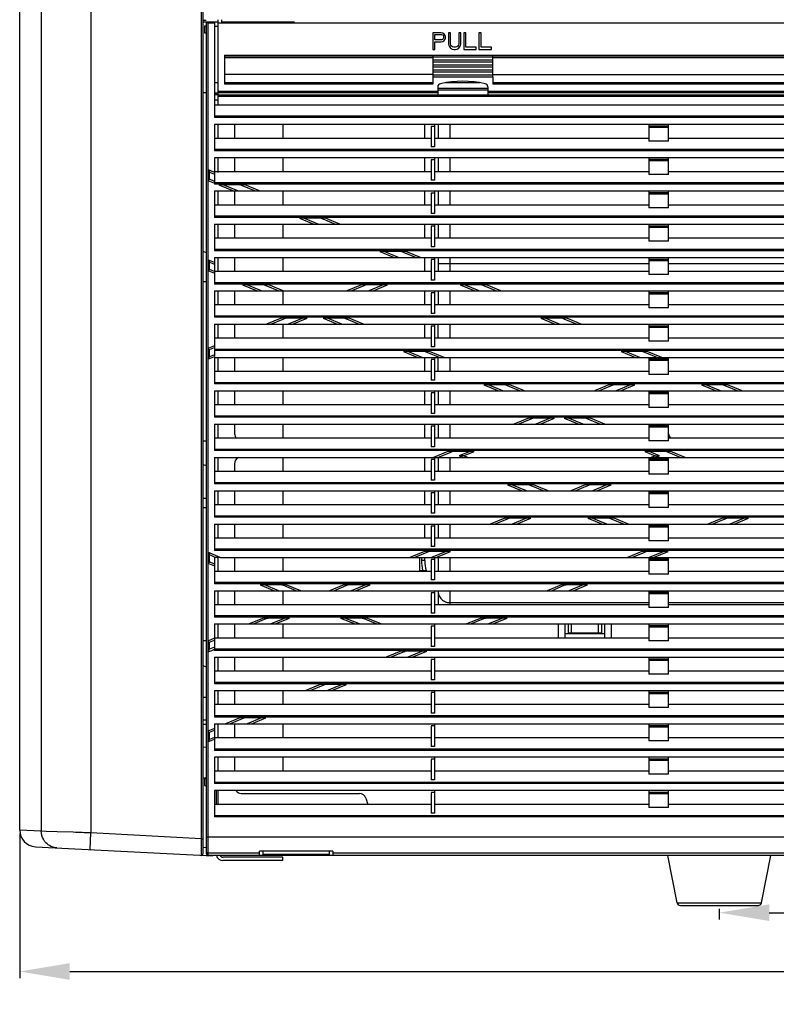
# Model space of a CAD drawing. Units: millimetres. Extents: x 4866 to 8485, y -1189 to 1305.
# Drawn here: x 5570 to 5797, y -622 to -326 of the extents above; entities that cross this region are included whole.
import ezdxf

# ---------------------------------------------------------------- set-up
doc = ezdxf.new("R2010")
doc.units = ezdxf.units.MM
doc.header["$LTSCALE"] = 46.255
doc.header["$PDMODE"] = 3
doc.header["$PDSIZE"] = 8
doc.layers.get('0').update_dxf_attribs({"linetype": 'CONTINUOUS'})
doc.layers.get('Defpoints').update_dxf_attribs({"linetype": 'CONTINUOUS'})
doc.layers.add('02___PRT_ALL_AXES', color=7, linetype='CONTINUOUS')
doc.styles.get("Standard").update_dxf_attribs({"font": 'txt', "width": 0.65})
doc.dimstyles.get("Standard").update_dxf_attribs({"dimtxt": 3.5, "dimasz": 3, "dimexe": 2, "dimexo": 1, "dimtad": 1, "dimdec": 1, "dimdsep": 46, "dimtxsty": 'Standard', "dimcen": 0.09, "dimadec": 0, "dimazin": 0, "dimtol": 1, "dimtp": 0.1, "dimtm": 0.1, "dimtfac": 1, "dimtdec": 1, "dimtofl": 0, "dimtmove": 0, "dimatfit": 3, "dimfxl": 1, "dimtolj": 1, "dimarcsym": 0})

# ---------------------------------------------------------------- blocks, each defined once
blk = doc.blocks.new('*D0')
at = {"color": 0, "lineweight": -2, "transparency": 16777216}
for p, q in [((5569.63, -570.73), (5569.63, -614.19)), ((6498.63, -570.73), (6498.63, -614.19)), ((5584.63, -612.19), (6019.5, -612.19)), ((6483.63, -612.19), (6045.13, -612.19))]:
    blk.add_line(p, q, dxfattribs=at)
at = {"color": 0, "transparency": 16777216}
for points in [[(5584.63, -609.69), (5584.63, -614.69), (5569.63, -612.19)], [(6483.63, -614.69), (6483.63, -609.69), (6498.63, -612.19)]]:
    blk.add_solid(points, dxfattribs=at)
at = {"layer": 'Defpoints', "color": 0, "transparency": 16777216}
for p in [(5569.63, -569.73), (6498.63, -569.73), (6498.63, -612.19)]:
    blk.add_point(p, dxfattribs=at)
at = {"color": 0, "transparency": 16777216, "insert": (6032.31, -612.19), "char_height": 15, "attachment_point": 5}
blk.add_mtext('\\A1;930', dxfattribs=at)
blk = doc.blocks.new('*D1')
at = {"color": 0, "lineweight": -2, "transparency": 16777216}
for p, q in [((5779.63, -593.36), (5779.63, -596.53)), ((6288.63, -592.55), (6288.63, -596.53)), ((5794.63, -594.53), (6021.32, -594.53)), ((6273.63, -594.53), (6046.94, -594.53))]:
    blk.add_line(p, q, dxfattribs=at)
at = {"color": 0, "transparency": 16777216}
for points in [[(5794.63, -592.03), (5794.63, -597.03), (5779.63, -594.53)], [(6273.63, -597.03), (6273.63, -592.03), (6288.63, -594.53)]]:
    blk.add_solid(points, dxfattribs=at)
at = {"layer": 'Defpoints', "color": 0, "transparency": 16777216}
for p in [(5779.63, -592.36), (6288.63, -591.55), (6288.63, -594.53)]:
    blk.add_point(p, dxfattribs=at)
at = {"color": 0, "transparency": 16777216, "insert": (6034.13, -594.53), "char_height": 15, "attachment_point": 5}
blk.add_mtext('\\A1;509', dxfattribs=at)

msp = doc.modelspace()

# ---------------------------------------------------------------- linework, layer by layer
at = {"color": 7, "linetype": 'Continuous'}
for p, q in [((5624.13, 67.5), (5624.13, -572.32)), ((5624.63, 67.14), (5624.63, -576.83)), ((5569.63, -569.73), (5569.63, 42.63)), ((5576.09, -132.36), (5576.09, -570.07)), ((5591.03, -132.36), (5591.03, -570.59)), ((5624.63, -326.54), (5625.63, -326.54)), ((5624.63, -327.12), (5629.13, -327.12)), ((5625.63, -327.38), (5625.63, -576.81)), ((5626.13, -327.36), (5626.13, -577.28)), ((5626.13, -327.36), (5628.13, -327.36)), ((5628.13, -327.36), (5628.13, -355.79)), ((5629.13, -326.49), (5629.13, -352.07)), ((5629.13, -327.36), (6031.13, -327.36)), ((5630.33, -327.49), (5630.33, -326.49)), ((5630.33, -327.12), (5652.13, -327.12)), ((5625.13, -328.36), (5625.13, -330.36)), ((5625.63, -328.36), (5625.13, -328.36)), ((5625.13, -330.36), (5625.63, -330.36)), ((5628.13, -328.36), (5629.13, -328.36)), ((5693.63, -330.36), (5693.63, -335.36)), ((5696.13, -330.36), (5693.63, -330.36)), ((5694.25, -332.49), (5694.25, -330.89)), ((5694.25, -330.89), (5696.23, -330.89)), ((5696.65, -330.46), (5696.13, -330.36)), ((5696.23, -330.89), (5696.7, -331.05)), ((5697.07, -330.78), (5696.65, -330.46)), ((5696.7, -331.05), (5696.86, -331.53)), ((5697.38, -331.21), (5697.07, -330.78)), ((5698.32, -330.36), (5698.32, -333.66)), ((5698.94, -330.36), (5698.32, -330.36)), ((5698.94, -333.66), (5698.94, -330.36)), ((5701.44, -330.36), (5701.44, -333.66)), ((5702.07, -330.36), (5701.44, -330.36)), ((5702.07, -333.66), (5702.07, -330.36)), ((5702.9, -330.36), (5702.9, -335.36)), ((5703.53, -330.36), (5702.9, -330.36)), ((5703.53, -334.72), (5703.53, -330.36)), ((5707.48, -330.36), (5707.48, -335.36)), ((5708.11, -330.36), (5707.48, -330.36)), ((5708.11, -334.72), (5708.11, -330.36)), ((5696.23, -332.49), (5694.25, -332.49)), ((5694.25, -335.36), (5694.25, -333.12)), ((5694.25, -333.12), (5696.13, -333.12)), ((5696.13, -333.12), (5696.65, -333.02)), ((5696.55, -332.38), (5696.23, -332.49)), ((5696.75, -332.17), (5696.55, -332.38)), ((5696.65, -333.02), (5697.07, -332.7)), ((5696.86, -331.85), (5696.75, -332.17)), ((5696.86, -331.53), (5696.86, -331.85)), ((5697.07, -332.7), (5697.38, -332.27)), ((5697.48, -331.53), (5697.38, -331.21)), ((5697.38, -332.27), (5697.48, -331.95)), ((5697.48, -331.95), (5697.48, -331.53)), ((5698.32, -333.66), (5698.42, -334.19)), ((5699.05, -334.08), (5698.94, -333.66)), ((5701.44, -333.66), (5701.34, -334.08)), ((5701.96, -334.19), (5702.07, -333.66)), ((5693.63, -335.36), (5694.25, -335.36)), ((5698.42, -334.19), (5698.63, -334.61)), ((5698.63, -334.61), (5699.05, -335.04)), ((5699.25, -334.4), (5699.05, -334.08)), ((5699.05, -335.04), (5699.46, -335.25)), ((5699.57, -334.61), (5699.25, -334.4)), ((5699.46, -335.25), (5699.98, -335.36)), ((5699.98, -334.72), (5699.57, -334.61)), ((5700.4, -334.72), (5699.98, -334.72)), ((5699.98, -335.36), (5700.4, -335.36)), ((5700.82, -334.61), (5700.4, -334.72)), ((5700.4, -335.36), (5700.92, -335.25)), ((5701.13, -334.4), (5700.82, -334.61)), ((5700.92, -335.25), (5701.34, -335.04)), ((5701.34, -334.08), (5701.13, -334.4)), ((5701.34, -335.04), (5701.75, -334.61)), ((5701.75, -334.61), (5701.96, -334.19)), ((5702.9, -335.36), (5706.65, -335.36)), ((5706.65, -334.72), (5703.53, -334.72)), ((5706.65, -335.36), (5706.65, -334.72)), ((5707.48, -335.36), (5711.23, -335.36)), ((5711.23, -334.72), (5708.11, -334.72)), ((5711.23, -335.36), (5711.23, -334.72)), ((5631.13, -337.08), (5631.13, -345.79)), ((5631.13, -337.08), (6029.13, -337.08)), ((5693.63, -337.38), (5631.13, -337.38)), ((5693.63, -337.84), (5631.13, -337.84)), ((5693.63, -337.08), (5693.63, -345.79)), ((5693.63, -337.58), (5711.63, -337.58)), ((5711.63, -338.58), (5693.63, -338.58)), ((5693.63, -339.08), (5711.63, -339.08)), ((5711.63, -343.58), (5711.63, -337.08)), ((5948.63, -337.38), (5711.63, -337.38)), ((5948.63, -337.84), (5711.63, -337.84)), ((5711.63, -340.08), (5693.63, -340.08)), ((5693.63, -340.58), (5711.63, -340.58)), ((5711.63, -341.58), (5693.63, -341.58)), ((5693.63, -342.08), (5711.63, -342.08)), ((5628.13, -345.33), (5629.13, -345.33)), ((5693.63, -342.91), (5631.13, -342.91)), ((5631.13, -345.34), (5693.63, -345.34)), ((5693.63, -345.79), (5631.13, -345.79)), ((5711.63, -343.08), (5693.63, -343.08)), ((5693.63, -343.58), (5711.63, -343.58)), ((5707.79, -345.43), (5697.47, -345.43)), ((5711.63, -342.91), (5948.63, -342.91)), ((5711.63, -343.59), (5711.63, -345.79)), ((5711.63, -345.34), (5948.63, -345.34)), ((5948.63, -345.79), (5711.63, -345.79)), ((5625.63, -348.35), (5624.63, -348.35)), ((5629.13, -348.45), (5628.13, -348.45)), ((5628.63, -348.95), (5628.63, -348.45)), ((5629.13, -347.9), (5695.13, -347.9)), ((5695.13, -348.4), (5629.13, -348.4)), ((5695.13, -346.64), (5695.13, -349)), ((5710.13, -347.08), (5695.13, -347.08)), ((5695.13, -347.5), (5710.13, -347.5)), ((5710.13, -346.64), (5710.13, -349)), ((5710.13, -347.9), (5950.13, -347.9)), ((5950.13, -348.4), (5710.13, -348.4)), ((5629.13, -348.95), (5628.13, -348.95)), ((5629.13, -350.58), (5628.13, -350.58)), ((5629.13, -349.02), (6031.13, -349.02)), ((6031.13, -349.52), (5629.13, -349.52)), ((5695.13, -349), (5710.13, -349)), ((6031.13, -352.07), (5628.13, -352.07)), ((5628.13, -355.34), (6031.13, -355.34)), ((6031.13, -355.79), (5628.13, -355.79)), ((5628.13, -357.86), (5628.13, -365.79)), ((6031.13, -357.86), (5628.13, -357.86)), ((5629.13, -357.94), (5629.13, -362.07)), ((5634.13, -357.94), (5634.13, -362.07)), ((5648.63, -357.94), (5648.63, -362.07)), ((5691.23, -362.07), (5691.23, -357.94)), ((5694.13, -358.47), (5693.13, -358.47)), ((5693.13, -358.53), (5693.13, -364.63)), ((5694.13, -357.98), (5694.13, -364.63)), ((5695.23, -357.94), (5695.23, -362.07)), ((5698.73, -357.94), (5698.73, -362.07)), ((5758.43, -357.94), (5758.43, -362.91)), ((5758.43, -358.3), (5764.43, -358.3)), ((5764.43, -358.8), (5758.43, -358.8)), ((5764.43, -362.91), (5764.43, -357.94)), ((5693.13, -362.07), (5628.13, -362.07)), ((5758.43, -362.07), (5694.13, -362.07)), ((5764.43, -362.91), (5758.43, -362.91)), ((5829.13, -362.07), (5764.43, -362.07)), ((5628.13, -365.34), (6031.13, -365.34)), ((6031.13, -365.79), (5628.13, -365.79)), ((5694.13, -364.63), (5693.13, -364.63)), ((5628.13, -367.86), (5628.13, -375.54)), ((6031.13, -367.86), (5628.13, -367.86)), ((5629.13, -367.86), (5629.13, -372.27)), ((5634.13, -367.94), (5634.13, -372.07)), ((5648.63, -367.94), (5648.63, -372.07)), ((5691.23, -372.07), (5691.23, -367.94)), ((5694.13, -368.47), (5693.13, -368.47)), ((5693.13, -368.53), (5693.13, -374.63)), ((5694.13, -367.98), (5694.13, -374.63)), ((5695.23, -367.94), (5695.23, -372.07)), ((5698.73, -367.94), (5698.73, -372.07)), ((5758.43, -367.94), (5758.43, -372.91)), ((5758.43, -368.3), (5764.43, -368.3)), ((5764.43, -368.8), (5758.43, -368.8)), ((5764.43, -372.91), (5764.43, -367.94)), ((5628.13, -372.27), (5626.13, -371.44)), ((5626.13, -371.44), (5626.63, -372.19)), ((5626.63, -374.35), (5626.63, -372.19)), ((5626.63, -372.19), (5628.13, -372.81)), ((5693.13, -372.07), (5628.13, -372.07)), ((5758.43, -372.07), (5694.13, -372.07)), ((5829.13, -372.07), (5764.43, -372.07)), ((5626.13, -374.69), (5626.63, -374.35)), ((5626.13, -374.69), (5628.13, -375.52)), ((5628.13, -374.98), (5626.63, -374.35)), ((5628.13, -375.34), (6031.13, -375.34)), ((5694.13, -374.63), (5693.13, -374.63)), ((5764.43, -372.91), (5758.43, -372.91)), ((5628.13, -375.52), (5628.13, -375.79)), ((6031.13, -375.79), (5628.13, -375.79)), ((5628.13, -377.86), (5628.13, -385.79)), ((5628.13, -377.86), (6031.13, -377.86)), ((5629.13, -377.86), (5629.13, -382.07)), ((5629.44, -376.06), (5633.78, -377.86)), ((5637.28, -376.06), (5629.44, -376.06)), ((5635.09, -377.86), (5630.75, -376.06)), ((5634.13, -377.86), (5634.13, -382.07)), ((5636.44, -376.25), (5636.52, -376.06)), ((5636.44, -376.25), (5640.32, -377.86)), ((5641.62, -377.86), (5637.28, -376.06)), ((5648.63, -377.94), (5648.63, -382.07)), ((5691.23, -382.07), (5691.23, -377.94)), ((5694.13, -377.98), (5694.13, -384.63)), ((5695.23, -377.94), (5695.23, -382.07)), ((5698.73, -377.94), (5698.73, -382.07)), ((5758.43, -377.94), (5758.43, -382.91)), ((5758.43, -378.3), (5764.43, -378.3)), ((5764.43, -382.91), (5764.43, -377.94)), ((5694.13, -378.47), (5693.13, -378.47)), ((5693.13, -378.53), (5693.13, -384.63)), ((5764.43, -378.8), (5758.43, -378.8)), ((5693.13, -382.07), (5628.13, -382.07)), ((5758.43, -382.07), (5694.13, -382.07)), ((5764.43, -382.91), (5758.43, -382.91)), ((5829.13, -382.07), (5764.43, -382.07)), ((5628.13, -385.34), (6031.13, -385.34)), ((6031.13, -385.79), (5628.13, -385.79)), ((5653.58, -386.06), (5657.93, -387.86)), ((5661.42, -386.06), (5653.58, -386.06)), ((5659.23, -387.86), (5654.89, -386.06)), ((5660.59, -386.25), (5660.67, -386.06)), ((5660.59, -386.25), (5664.46, -387.86)), ((5665.77, -387.86), (5661.42, -386.06)), ((5694.13, -384.63), (5693.13, -384.63)), ((5628.13, -387.86), (5628.13, -395.79)), ((5628.13, -387.86), (6031.13, -387.86)), ((5629.13, -387.86), (5629.13, -392.07)), ((5634.13, -387.94), (5634.13, -392.07)), ((5648.63, -387.94), (5648.63, -392.07)), ((5691.23, -392.07), (5691.23, -387.94)), ((5694.13, -388.47), (5693.13, -388.47)), ((5693.13, -388.53), (5693.13, -394.63)), ((5694.13, -387.98), (5694.13, -394.63)), ((5695.23, -387.94), (5695.23, -392.07)), ((5698.73, -387.94), (5698.73, -392.07)), ((5758.43, -387.94), (5758.43, -392.91)), ((5758.43, -388.3), (5764.43, -388.3)), ((5764.43, -388.8), (5758.43, -388.8)), ((5764.43, -392.91), (5764.43, -387.94)), ((5693.13, -392.07), (5628.13, -392.07)), ((5758.43, -392.07), (5694.13, -392.07)), ((5764.43, -392.91), (5758.43, -392.91)), ((5829.13, -392.07), (5764.43, -392.07)), ((5624.63, -395.92), (5625.63, -396.29)), ((5628.13, -395.34), (6031.13, -395.34)), ((6031.13, -395.79), (5628.13, -395.79)), ((5677.72, -396.06), (5682.07, -397.86)), ((5685.56, -396.06), (5677.72, -396.06)), ((5683.37, -397.86), (5679.03, -396.06)), ((5684.73, -396.25), (5684.81, -396.06)), ((5689.91, -397.86), (5685.56, -396.06)), ((5694.13, -394.63), (5693.13, -394.63)), ((5628.13, -399.33), (5626.13, -398.5)), ((5626.13, -398.5), (5626.63, -399.25)), ((5628.13, -397.86), (5628.13, -405.79)), ((5628.13, -397.86), (6031.13, -397.86)), ((5629.13, -397.86), (5629.13, -402.04)), ((5634.13, -397.94), (5634.13, -402.07)), ((5648.63, -397.94), (5648.63, -402.07)), ((5684.73, -396.25), (5688.6, -397.86)), ((5691.23, -402.07), (5691.23, -397.94)), ((5694.13, -398.47), (5693.13, -398.47)), ((5693.13, -398.53), (5693.13, -404.63)), ((5694.13, -397.98), (5694.13, -404.63)), ((5695.23, -397.94), (5695.23, -402.07)), ((5698.73, -397.94), (5698.73, -402.07)), ((5758.43, -397.94), (5758.43, -402.91)), ((5758.43, -398.3), (5764.43, -398.3)), ((5764.43, -398.8), (5758.43, -398.8)), ((5764.43, -402.91), (5764.43, -397.94)), ((5626.13, -401.75), (5626.63, -401.41)), ((5626.13, -401.75), (5628.13, -402.58)), ((5626.63, -401.41), (5626.63, -399.25)), ((5626.63, -399.25), (5628.13, -399.87)), ((5628.13, -402.04), (5626.63, -401.41)), ((5758.43, -399.73), (5695.23, -399.73)), ((5829.13, -399.73), (5764.43, -399.73)), ((5693.13, -402.07), (5628.13, -402.07)), ((5694.13, -404.63), (5693.13, -404.63)), ((5758.43, -402.07), (5694.13, -402.07)), ((5764.43, -402.91), (5758.43, -402.91)), ((5829.13, -402.07), (5764.43, -402.07)), ((5625.63, -405.16), (5624.63, -405.16)), ((5628.13, -405.34), (6031.13, -405.34)), ((6031.13, -405.79), (5628.13, -405.79)), ((5628.13, -407.86), (5628.13, -415.79)), ((5628.13, -407.86), (6031.13, -407.86)), ((5629.13, -407.86), (5629.13, -412.07)), ((5636.54, -406.06), (5640.88, -407.86)), ((5644.38, -406.06), (5636.54, -406.06)), ((5642.19, -407.86), (5637.84, -406.06)), ((5643.54, -406.25), (5643.62, -406.06)), ((5643.54, -406.25), (5647.42, -407.86)), ((5648.72, -407.86), (5644.38, -406.06)), ((5672.21, -406.06), (5667.86, -407.86)), ((5669.17, -407.86), (5673.04, -406.25)), ((5680.05, -406.06), (5672.21, -406.06)), ((5673.05, -406.25), (5672.96, -406.06)), ((5678.74, -406.06), (5674.4, -407.86)), ((5675.7, -407.86), (5680.05, -406.06)), ((5701.86, -406.06), (5706.21, -407.86)), ((5709.7, -406.06), (5701.86, -406.06)), ((5707.52, -407.86), (5703.17, -406.06)), ((5708.87, -406.25), (5708.95, -406.06)), ((5708.87, -406.25), (5712.74, -407.86)), ((5714.05, -407.86), (5709.7, -406.06)), ((5634.13, -407.94), (5634.13, -412.07)), ((5648.63, -407.94), (5648.63, -412.07)), ((5691.23, -412.07), (5691.23, -407.94)), ((5694.13, -408.47), (5693.13, -408.47)), ((5693.13, -408.53), (5693.13, -414.63)), ((5694.13, -407.98), (5694.13, -414.63)), ((5698.73, -407.94), (5698.73, -412.07)), ((5758.43, -407.94), (5758.43, -412.91)), ((5758.43, -408.3), (5764.43, -408.3)), ((5764.43, -408.8), (5758.43, -408.8)), ((5764.43, -412.91), (5764.43, -407.94)), ((5693.13, -412.07), (5628.13, -412.07)), ((5758.43, -412.07), (5694.13, -412.07)), ((5764.43, -412.91), (5758.43, -412.91)), ((5829.13, -412.07), (5764.43, -412.07)), ((5628.13, -415.34), (6031.13, -415.34)), ((6031.13, -415.79), (5628.13, -415.79)), ((5648.07, -416.06), (5643.72, -417.86)), ((5645.03, -417.86), (5648.9, -416.25)), ((5655.91, -416.06), (5648.07, -416.06)), ((5648.9, -416.25), (5648.82, -416.06)), ((5654.6, -416.06), (5650.26, -417.86)), ((5651.56, -417.86), (5655.91, -416.06)), ((5668.52, -416.06), (5660.68, -416.06)), ((5660.68, -416.06), (5665.02, -417.86)), ((5666.33, -417.86), (5661.99, -416.06)), ((5667.68, -416.25), (5667.76, -416.06)), ((5667.68, -416.25), (5671.56, -417.86)), ((5672.86, -417.86), (5668.52, -416.06)), ((5694.13, -414.63), (5693.13, -414.63)), ((5733.85, -416.06), (5726.01, -416.06)), ((5726.01, -416.06), (5730.35, -417.86)), ((5731.66, -417.86), (5727.31, -416.06)), ((5733.01, -416.25), (5733.09, -416.06)), ((5733.01, -416.25), (5736.89, -417.86)), ((5738.19, -417.86), (5733.85, -416.06)), ((5628.13, -417.86), (5628.13, -427.57)), ((5628.13, -417.86), (6031.13, -417.86)), ((5629.13, -417.86), (5629.13, -422.07)), ((5634.13, -417.94), (5634.13, -422.07)), ((5648.63, -417.94), (5648.63, -422.07)), ((5691.23, -422.07), (5691.23, -417.94)), ((5694.13, -418.47), (5693.13, -418.47)), ((5693.13, -418.53), (5693.13, -424.63)), ((5694.13, -417.98), (5694.13, -424.63)), ((5698.73, -417.94), (5698.73, -422.07)), ((5758.43, -417.94), (5758.43, -422.91)), ((5758.43, -418.3), (5764.43, -418.3)), ((5764.43, -418.8), (5758.43, -418.8)), ((5764.43, -422.91), (5764.43, -417.94)), ((5693.13, -422.07), (5628.13, -422.07)), ((5758.43, -422.07), (5694.13, -422.07)), ((5829.13, -422.07), (5764.43, -422.07)), ((5628.13, -424.32), (5626.13, -425.15)), ((5626.13, -425.15), (5626.63, -425.48)), ((5626.63, -425.48), (5628.13, -424.86)), ((5626.63, -427.65), (5626.63, -425.48)), ((5628.13, -425.34), (6031.13, -425.34)), ((5694.13, -424.63), (5693.13, -424.63)), ((5764.43, -422.91), (5758.43, -422.91)), ((5626.13, -428.39), (5628.13, -427.57)), ((5626.13, -428.39), (5626.63, -427.65)), ((5628.13, -427.02), (5626.63, -427.65)), ((6031.13, -425.79), (5628.13, -425.79)), ((5628.13, -427.86), (5628.13, -435.79)), ((5628.13, -427.86), (6031.13, -427.86)), ((5629.13, -427.86), (5629.13, -432.07)), ((5634.13, -427.94), (5634.13, -432.07)), ((5648.63, -427.94), (5648.63, -432.07)), ((5692.66, -426.06), (5684.82, -426.06)), ((5684.82, -426.06), (5689.17, -427.86)), ((5690.47, -427.86), (5686.13, -426.06)), ((5691.23, -432.07), (5691.23, -427.94)), ((5691.83, -426.25), (5691.91, -426.06)), ((5691.83, -426.25), (5695.7, -427.86)), ((5697.01, -427.86), (5692.66, -426.06)), ((5694.13, -428.47), (5693.13, -428.47)), ((5693.13, -428.53), (5693.13, -434.63)), ((5694.13, -427.98), (5694.13, -434.63)), ((5695.23, -432.07), (5695.23, -427.94)), ((5698.73, -427.94), (5698.73, -432.07)), ((5757.99, -426.06), (5750.15, -426.06)), ((5750.15, -426.06), (5754.49, -427.86)), ((5755.8, -427.86), (5751.46, -426.06)), ((5757.15, -426.25), (5757.23, -426.06)), ((5757.15, -426.25), (5761.03, -427.86)), ((5762.33, -427.86), (5757.99, -426.06)), ((5758.43, -427.94), (5758.43, -432.91)), ((5758.43, -428.3), (5764.43, -428.3)), ((5764.43, -432.91), (5764.43, -427.94)), ((5764.43, -428.8), (5758.43, -428.8)), ((5693.13, -432.07), (5628.13, -432.07)), ((5758.43, -432.07), (5694.13, -432.07)), ((5764.43, -432.91), (5758.43, -432.91)), ((5829.13, -432.07), (5764.43, -432.07)), ((5628.13, -435.34), (6031.13, -435.34)), ((6031.13, -435.79), (5628.13, -435.79)), ((5694.13, -434.63), (5693.13, -434.63)), ((5716.8, -436.06), (5708.96, -436.06)), ((5708.96, -436.06), (5713.31, -437.86)), ((5714.62, -437.86), (5710.27, -436.06)), ((5715.97, -436.25), (5716.05, -436.06)), ((5715.97, -436.25), (5719.84, -437.86)), ((5721.15, -437.86), (5716.8, -436.06)), ((5746.47, -436.06), (5742.13, -437.86)), ((5743.43, -437.86), (5747.31, -436.25)), ((5754.31, -436.06), (5746.47, -436.06)), ((5747.31, -436.25), (5747.23, -436.06)), ((5753, -436.06), (5748.66, -437.86)), ((5749.97, -437.86), (5754.31, -436.06)), ((5782.13, -436.06), (5774.29, -436.06)), ((5774.29, -436.06), (5778.64, -437.86)), ((5779.94, -437.86), (5775.6, -436.06)), ((5781.3, -436.25), (5781.38, -436.06)), ((5781.3, -436.25), (5785.17, -437.86)), ((5786.48, -437.86), (5782.13, -436.06)), ((5628.13, -437.86), (5628.13, -445.79)), ((5628.13, -437.86), (6031.13, -437.86)), ((5629.13, -437.86), (5629.13, -442.07)), ((5634.13, -437.94), (5634.13, -442.07)), ((5648.63, -437.94), (5648.63, -442.07)), ((5691.23, -442.07), (5691.23, -437.94)), ((5694.13, -438.47), (5693.13, -438.47)), ((5693.13, -438.53), (5693.13, -444.63)), ((5694.13, -437.98), (5694.13, -444.63)), ((5695.23, -437.94), (5695.23, -442.07)), ((5698.73, -437.94), (5698.73, -442.07)), ((5758.43, -437.94), (5758.43, -442.91)), ((5758.43, -438.3), (5764.43, -438.3)), ((5764.43, -438.8), (5758.43, -438.8)), ((5764.43, -442.91), (5764.43, -437.94)), ((5693.13, -442.07), (5628.13, -442.07)), ((5758.43, -442.07), (5694.13, -442.07)), ((5764.43, -442.91), (5758.43, -442.91)), ((5829.13, -442.07), (5764.43, -442.07)), ((5628.13, -445.34), (6031.13, -445.34)), ((6031.13, -445.79), (5628.13, -445.79)), ((5694.13, -444.63), (5693.13, -444.63)), ((5722.33, -446.06), (5717.98, -447.86)), ((5719.29, -447.86), (5723.16, -446.25)), ((5730.17, -446.06), (5722.33, -446.06)), ((5723.16, -446.25), (5723.08, -446.06)), ((5728.86, -446.06), (5724.52, -447.86)), ((5725.82, -447.86), (5730.17, -446.06)), ((5740.94, -446.06), (5733.11, -446.06)), ((5733.11, -446.06), (5737.45, -447.86)), ((5738.76, -447.86), (5734.41, -446.06)), ((5740.11, -446.25), (5740.19, -446.06)), ((5740.11, -446.25), (5743.98, -447.86)), ((5745.29, -447.86), (5740.94, -446.06)), ((5628.13, -447.86), (5628.13, -455.79)), ((5628.13, -447.86), (6031.13, -447.86)), ((5629.13, -447.86), (5629.13, -452.07)), ((5634.13, -447.94), (5634.13, -450.73)), ((5648.63, -447.94), (5648.63, -452.07)), ((5691.23, -452.07), (5691.23, -447.94)), ((5694.13, -448.47), (5693.13, -448.47)), ((5693.13, -448.53), (5693.13, -454.63)), ((5694.13, -447.98), (5694.13, -454.63)), ((5695.23, -447.94), (5695.23, -452.07)), ((5698.73, -447.94), (5698.73, -452.07)), ((5758.43, -447.94), (5758.43, -452.91)), ((5758.43, -448.3), (5764.43, -448.3)), ((5764.43, -448.8), (5758.43, -448.8)), ((5764.43, -452.91), (5764.43, -447.94)), ((5693.13, -452.07), (5628.13, -452.07)), ((5758.43, -452.07), (5694.13, -452.07)), ((5829.13, -452.07), (5764.43, -452.07)), ((5694.13, -454.63), (5693.13, -454.63)), ((5764.43, -452.91), (5758.43, -452.91)), ((5628.13, -455.34), (6031.13, -455.34)), ((6031.13, -455.79), (5628.13, -455.79)), ((5628.13, -457.86), (5628.13, -465.79)), ((5628.13, -457.86), (6031.13, -457.86)), ((5629.13, -457.86), (5629.13, -462.07)), ((5648.63, -457.94), (5648.63, -462.07)), ((5691.23, -462.07), (5691.23, -457.94)), ((5698.19, -456.06), (5693.84, -457.86)), ((5694.13, -457.98), (5694.13, -464.63)), ((5695.15, -457.86), (5699.02, -456.25)), ((5695.23, -457.94), (5695.23, -462.07)), ((5706.03, -456.06), (5698.19, -456.06)), ((5698.73, -457.94), (5698.73, -462.07)), ((5699.02, -456.25), (5698.94, -456.06)), ((5704.72, -456.06), (5701.59, -457.36)), ((5702.89, -457.36), (5701.59, -457.36)), ((5701.59, -457.36), (5702.8, -457.86)), ((5702.89, -457.36), (5706.03, -456.06)), ((5704.1, -457.86), (5702.89, -457.36)), ((5765.09, -456.06), (5757.25, -456.06)), ((5757.25, -456.06), (5760.38, -457.36)), ((5758.43, -457.94), (5758.43, -462.91)), ((5761.69, -457.36), (5758.55, -456.06)), ((5760.38, -457.36), (5759.17, -457.86)), ((5760.38, -457.36), (5761.69, -457.36)), ((5760.48, -457.86), (5761.69, -457.36)), ((5764.25, -456.25), (5764.33, -456.06)), ((5764.25, -456.25), (5768.13, -457.86)), ((5764.43, -462.91), (5764.43, -457.94)), ((5769.43, -457.86), (5765.09, -456.06)), ((5624.63, -459.95), (5625.63, -460.32)), ((5634.13, -459.73), (5634.13, -462.07)), ((5694.13, -458.47), (5693.13, -458.47)), ((5693.13, -458.53), (5693.13, -464.63)), ((5758.43, -458.3), (5764.43, -458.3)), ((5764.43, -458.8), (5758.43, -458.8)), ((5693.13, -462.07), (5628.13, -462.07)), ((5758.43, -462.07), (5694.13, -462.07)), ((5764.43, -462.91), (5758.43, -462.91)), ((5829.13, -462.07), (5764.43, -462.07)), ((5628.13, -465.34), (6031.13, -465.34)), ((6031.13, -465.79), (5628.13, -465.79)), ((5694.13, -464.63), (5693.13, -464.63)), ((5723.9, -466.06), (5716.06, -466.06)), ((5716.06, -466.06), (5720.41, -467.86)), ((5721.71, -467.86), (5717.37, -466.06)), ((5723.07, -466.25), (5723.15, -466.06)), ((5723.07, -466.25), (5726.94, -467.86)), ((5728.25, -467.86), (5723.9, -466.06)), ((5739.37, -466.06), (5735.03, -467.86)), ((5736.33, -467.86), (5740.21, -466.25)), ((5747.21, -466.06), (5739.37, -466.06)), ((5740.21, -466.25), (5740.13, -466.06)), ((5745.91, -466.06), (5741.56, -467.86)), ((5742.87, -467.86), (5747.21, -466.06)), ((5628.13, -467.86), (5628.13, -475.79)), ((5628.13, -467.86), (6031.13, -467.86)), ((5629.13, -467.86), (5629.13, -472.07)), ((5634.13, -467.94), (5634.13, -472.07)), ((5648.63, -467.94), (5648.63, -472.07)), ((5691.23, -472.07), (5691.23, -467.94)), ((5694.13, -468.47), (5693.13, -468.47)), ((5693.13, -468.53), (5693.13, -474.63)), ((5694.13, -467.98), (5694.13, -474.63)), ((5695.23, -467.94), (5695.23, -472.07)), ((5698.73, -467.94), (5698.73, -472.07)), ((5758.43, -467.94), (5758.43, -472.91)), ((5758.43, -468.3), (5764.43, -468.3)), ((5764.43, -468.8), (5758.43, -468.8)), ((5764.43, -472.91), (5764.43, -467.94)), ((5625.63, -470.16), (5624.63, -470.16)), ((5693.13, -472.07), (5628.13, -472.07)), ((5758.43, -472.07), (5694.13, -472.07)), ((5764.43, -472.91), (5758.43, -472.91)), ((5829.13, -472.07), (5764.43, -472.07)), ((5628.13, -475.34), (6031.13, -475.34)), ((6031.13, -475.79), (5628.13, -475.79)), ((5694.13, -474.63), (5693.13, -474.63)), ((5628.13, -477.86), (5628.13, -485.79)), ((5628.13, -477.86), (6031.13, -477.86)), ((5629.13, -477.86), (5629.13, -482.07)), ((5634.13, -477.94), (5634.13, -482.07)), ((5648.63, -477.94), (5648.63, -482.07)), ((5691.23, -482.07), (5691.23, -477.94)), ((5694.13, -478.47), (5693.13, -478.47)), ((5693.13, -478.53), (5693.13, -484.63)), ((5694.13, -477.98), (5694.13, -484.63)), ((5695.23, -477.94), (5695.23, -482.07)), ((5698.73, -477.94), (5698.73, -482.07)), ((5715.23, -476.06), (5710.89, -477.86)), ((5712.19, -477.86), (5716.07, -476.25)), ((5723.07, -476.06), (5715.23, -476.06)), ((5716.07, -476.25), (5715.98, -476.06)), ((5721.76, -476.06), (5717.42, -477.86)), ((5718.72, -477.86), (5723.07, -476.06)), ((5748.04, -476.06), (5740.2, -476.06)), ((5740.2, -476.06), (5744.55, -477.86)), ((5745.86, -477.86), (5741.51, -476.06)), ((5747.21, -476.25), (5747.29, -476.06)), ((5747.21, -476.25), (5751.08, -477.86)), ((5752.39, -477.86), (5748.04, -476.06)), ((5758.43, -477.94), (5758.43, -482.91)), ((5758.43, -478.3), (5764.43, -478.3)), ((5764.43, -478.8), (5758.43, -478.8)), ((5764.43, -482.91), (5764.43, -477.94)), ((5780.56, -476.06), (5776.21, -477.86)), ((5777.52, -477.86), (5781.39, -476.25)), ((5788.4, -476.06), (5780.56, -476.06)), ((5781.39, -476.25), (5781.31, -476.06)), ((5787.09, -476.06), (5782.75, -477.86)), ((5784.05, -477.86), (5788.4, -476.06)), ((5693.13, -482.07), (5628.13, -482.07)), ((5694.13, -484.63), (5693.13, -484.63)), ((5758.43, -482.07), (5694.13, -482.07)), ((5764.43, -482.91), (5758.43, -482.91)), ((5829.13, -482.07), (5764.43, -482.07)), ((5629.84, -487.86), (5626.13, -486.32)), ((5626.13, -486.32), (5626.63, -487.07)), ((5626.63, -489.23), (5626.63, -487.07)), ((5628.13, -485.34), (6031.13, -485.34)), ((6031.13, -485.79), (5628.13, -485.79)), ((5691.09, -486.06), (5686.74, -487.86)), ((5688.05, -487.86), (5691.92, -486.25)), ((5698.93, -486.06), (5691.09, -486.06)), ((5691.92, -486.25), (5691.84, -486.06)), ((5697.62, -486.06), (5693.28, -487.86)), ((5694.58, -487.86), (5698.93, -486.06)), ((5756.42, -486.06), (5752.07, -487.86)), ((5753.38, -487.86), (5757.25, -486.25)), ((5764.26, -486.06), (5756.42, -486.06)), ((5757.25, -486.25), (5757.17, -486.06)), ((5762.95, -486.06), (5758.6, -487.86)), ((5759.91, -487.86), (5764.26, -486.06)), ((5626.13, -489.57), (5626.63, -489.23)), ((5626.13, -489.57), (5628.13, -490.4)), ((5628.13, -489.85), (5626.63, -489.23)), ((5628.13, -487.77), (5628.13, -495.79)), ((5629.13, -487.77), (5629.13, -492.07)), ((5629.84, -487.86), (6029.94, -487.86)), ((5634.13, -487.94), (5634.13, -492.07)), ((5648.63, -487.94), (5648.63, -492.07)), ((5689.67, -487.94), (5689.67, -492.07)), ((5691.23, -488.75), (5690.23, -488.75)), ((5691.23, -488.8), (5691.23, -487.94)), ((5694.13, -488.47), (5693.13, -488.47)), ((5693.13, -488.53), (5693.13, -494.63)), ((5694.13, -487.98), (5694.13, -494.63)), ((5695.23, -487.94), (5695.23, -492.07)), ((5698.73, -487.94), (5698.73, -492.07)), ((5758.43, -487.94), (5758.43, -492.91)), ((5758.43, -488.3), (5764.43, -488.3)), ((5764.43, -488.8), (5758.43, -488.8)), ((5764.43, -492.91), (5764.43, -487.94)), ((5693.13, -492.07), (5628.13, -492.07)), ((5689.67, -491.75), (5690.57, -491.75)), ((5758.43, -492.07), (5694.13, -492.07)), ((5764.43, -492.91), (5758.43, -492.91)), ((5829.13, -492.07), (5764.43, -492.07)), ((5628.13, -495.34), (6031.13, -495.34)), ((6031.13, -495.79), (5628.13, -495.79)), ((5641.8, -496.06), (5646.15, -497.86)), ((5649.64, -496.06), (5641.8, -496.06)), ((5647.45, -497.86), (5643.11, -496.06)), ((5648.81, -496.25), (5648.89, -496.06)), ((5648.81, -496.25), (5652.68, -497.86)), ((5653.99, -497.86), (5649.64, -496.06)), ((5666.95, -496.06), (5662.6, -497.86)), ((5663.91, -497.86), (5667.78, -496.25)), ((5674.79, -496.06), (5666.95, -496.06)), ((5667.78, -496.25), (5667.7, -496.06)), ((5673.48, -496.06), (5669.13, -497.86)), ((5670.44, -497.86), (5674.79, -496.06)), ((5694.13, -494.63), (5693.13, -494.63)), ((5732.27, -496.06), (5727.93, -497.86)), ((5729.24, -497.86), (5733.11, -496.25)), ((5740.11, -496.06), (5732.27, -496.06)), ((5733.11, -496.25), (5733.03, -496.06)), ((5738.81, -496.06), (5734.46, -497.86)), ((5735.77, -497.86), (5740.11, -496.06)), ((5628.13, -497.86), (5628.13, -505.79)), ((5628.13, -497.86), (6031.13, -497.86)), ((5629.13, -497.86), (5629.13, -502.07)), ((5634.13, -497.94), (5634.13, -502.07)), ((5648.63, -497.94), (5648.63, -502.07)), ((5694.13, -498.47), (5693.13, -498.47)), ((5693.13, -498.53), (5693.13, -504.63)), ((5694.13, -497.98), (5694.13, -504.63)), ((5695.23, -498.04), (5695.23, -501.9)), ((5698.73, -497.94), (5698.73, -501.42)), ((5758.43, -497.94), (5758.43, -502.91)), ((5758.43, -498.3), (5764.43, -498.3)), ((5764.43, -498.8), (5758.43, -498.8)), ((5764.43, -502.91), (5764.43, -497.94)), ((5693.13, -502.07), (5628.13, -502.07)), ((5758.43, -502.07), (5694.13, -502.07)), ((5698.73, -501.42), (5758.43, -501.42)), ((5698.73, -501.42), (5698.73, -502.07)), ((5764.43, -501.42), (5829.13, -501.42)), ((5829.13, -502.07), (5764.43, -502.07)), ((5628.13, -505.34), (6031.13, -505.34)), ((5694.13, -504.63), (5693.13, -504.63)), ((5764.43, -502.91), (5758.43, -502.91)), ((6031.13, -505.79), (5628.13, -505.79)), ((5628.13, -507.86), (5628.13, -515.49)), ((5628.13, -507.86), (6031.13, -507.86)), ((5629.13, -507.86), (5629.13, -512.14)), ((5634.13, -507.94), (5634.13, -512.07)), ((5642.8, -506.06), (5638.46, -507.86)), ((5639.77, -507.86), (5643.64, -506.25)), ((5650.64, -506.06), (5642.8, -506.06)), ((5643.64, -506.25), (5643.56, -506.06)), ((5649.34, -506.06), (5644.99, -507.86)), ((5646.3, -507.86), (5650.64, -506.06)), ((5648.63, -507.94), (5648.63, -512.07)), ((5665.94, -506.06), (5670.29, -507.86)), ((5673.78, -506.06), (5665.94, -506.06)), ((5671.59, -507.86), (5667.25, -506.06)), ((5672.95, -506.25), (5673.03, -506.06)), ((5672.95, -506.25), (5676.82, -507.86)), ((5678.13, -507.86), (5673.78, -506.06)), ((5694.13, -507.98), (5694.13, -514.63)), ((5708.13, -506.06), (5703.79, -507.86)), ((5705.09, -507.86), (5708.97, -506.25)), ((5715.97, -506.06), (5708.13, -506.06)), ((5708.97, -506.25), (5708.89, -506.06)), ((5714.67, -506.06), (5710.32, -507.86)), ((5711.63, -507.86), (5715.97, -506.06)), ((5731.23, -507.94), (5731.23, -512.07)), ((5733.23, -507.94), (5733.23, -511.98)), ((5734.23, -507.94), (5734.23, -510.86)), ((5735.23, -510.54), (5735.23, -507.94)), ((5743.23, -507.94), (5743.23, -510.54)), ((5744.23, -507.94), (5744.23, -510.86)), ((5745.23, -511.98), (5745.23, -507.94)), ((5747.23, -512.07), (5747.23, -507.94)), ((5758.43, -507.94), (5758.43, -512.91)), ((5758.43, -508.3), (5764.43, -508.3)), ((5764.43, -512.91), (5764.43, -507.94)), ((5694.13, -508.47), (5693.13, -508.47)), ((5693.13, -508.53), (5693.13, -514.63)), ((5745.23, -510.86), (5733.23, -510.86)), ((5734.23, -510.54), (5744.23, -510.54)), ((5764.43, -508.8), (5758.43, -508.8)), ((5624.63, -512.86), (5625.63, -512.86)), ((5628.13, -512.14), (5626.13, -512.97)), ((5626.13, -512.97), (5626.63, -513.3)), ((5626.63, -513.3), (5628.13, -512.68)), ((5626.63, -515.46), (5626.63, -513.3)), ((5693.13, -512.07), (5628.13, -512.07)), ((5758.43, -512.07), (5694.13, -512.07)), ((5764.43, -512.91), (5758.43, -512.91)), ((5829.13, -512.07), (5764.43, -512.07)), ((5626.13, -516.21), (5626.63, -515.46)), ((5628.13, -514.84), (5626.63, -515.46)), ((5628.13, -515.34), (6031.13, -515.34)), ((5628.13, -515.79), (5628.13, -515.44)), ((6031.13, -515.79), (5628.13, -515.79)), ((5683.99, -516.06), (5679.64, -517.86)), ((5680.95, -517.86), (5684.83, -516.25)), ((5691.83, -516.06), (5683.99, -516.06)), ((5684.83, -516.25), (5684.74, -516.06)), ((5690.52, -516.06), (5686.18, -517.86)), ((5687.48, -517.86), (5691.83, -516.06)), ((5694.13, -514.63), (5693.13, -514.63)), ((5628.13, -517.86), (6031.13, -517.86)), ((5628.13, -517.86), (5628.13, -525.79)), ((5629.13, -517.86), (5629.13, -522.07)), ((5634.13, -517.94), (5634.13, -522.07)), ((5648.63, -517.94), (5648.63, -522.07)), ((5694.13, -518.47), (5693.13, -518.47)), ((5693.13, -518.53), (5693.13, -524.63)), ((5694.13, -517.98), (5694.13, -524.63)), ((5758.43, -517.94), (5758.43, -522.91)), ((5758.43, -518.3), (5764.43, -518.3)), ((5764.43, -518.8), (5758.43, -518.8)), ((5764.43, -522.91), (5764.43, -517.94)), ((5693.13, -522.07), (5628.13, -522.07)), ((5758.43, -522.07), (5694.13, -522.07)), ((5764.43, -522.91), (5758.43, -522.91)), ((5829.13, -522.07), (5764.43, -522.07)), ((5628.13, -525.34), (6031.13, -525.34)), ((6031.13, -525.79), (5628.13, -525.79)), ((5659.85, -526.06), (5655.5, -527.86)), ((5667.69, -526.06), (5659.85, -526.06)), ((5660.68, -526.25), (5660.6, -526.06)), ((5666.38, -526.06), (5662.04, -527.86)), ((5663.34, -527.86), (5667.69, -526.06)), ((5694.13, -524.63), (5693.13, -524.63)), ((5628.13, -527.86), (6031.13, -527.86)), ((5628.13, -527.86), (5628.13, -535.79)), ((5629.13, -527.86), (5629.13, -532.07)), ((5634.13, -527.94), (5634.13, -532.07)), ((5648.63, -527.94), (5648.63, -532.07)), ((5656.81, -527.86), (5660.68, -526.25)), ((5694.13, -528.47), (5693.13, -528.47)), ((5693.13, -528.53), (5693.13, -534.63)), ((5694.13, -527.98), (5694.13, -534.63)), ((5758.43, -527.94), (5758.43, -532.91)), ((5758.43, -528.3), (5764.43, -528.3)), ((5764.43, -528.8), (5758.43, -528.8)), ((5764.43, -532.91), (5764.43, -527.94)), ((5625.63, -529.96), (5624.63, -529.91)), ((5693.13, -532.07), (5628.13, -532.07)), ((5758.43, -532.07), (5694.13, -532.07)), ((5829.13, -532.07), (5764.43, -532.07)), ((5694.13, -534.63), (5693.13, -534.63)), ((5764.43, -532.91), (5758.43, -532.91)), ((5625.63, -536.76), (5624.63, -536.76)), ((5624.63, -537.96), (5625.63, -537.96)), ((5628.13, -535.34), (6031.13, -535.34)), ((6031.13, -535.79), (5628.13, -535.79)), ((5628.13, -537.86), (6031.13, -537.86)), ((5628.13, -537.86), (5628.13, -545.79)), ((5629.13, -537.86), (5629.13, -541.9)), ((5635.71, -536.06), (5631.36, -537.86)), ((5632.67, -537.86), (5636.54, -536.25)), ((5634.13, -537.94), (5634.13, -542.07)), ((5643.55, -536.06), (5635.71, -536.06)), ((5636.54, -536.25), (5636.46, -536.06)), ((5642.24, -536.06), (5637.89, -537.86)), ((5639.2, -537.86), (5643.55, -536.06)), ((5648.63, -537.94), (5648.63, -542.07)), ((5694.13, -537.98), (5694.13, -544.63)), ((5758.43, -537.94), (5758.43, -542.91)), ((5764.43, -542.91), (5764.43, -537.94)), ((5628.13, -539.2), (5626.13, -540.03)), ((5626.13, -540.03), (5626.63, -540.36)), ((5626.63, -540.36), (5628.13, -539.74)), ((5626.63, -542.52), (5626.63, -540.36)), ((5694.13, -538.47), (5693.13, -538.47)), ((5693.13, -538.53), (5693.13, -544.63)), ((5758.43, -538.3), (5764.43, -538.3)), ((5764.43, -538.8), (5758.43, -538.8)), ((5626.13, -543.27), (5628.13, -542.44)), ((5626.13, -543.27), (5626.63, -542.52)), ((5628.13, -541.9), (5626.63, -542.52)), ((5693.13, -542.07), (5628.13, -542.07)), ((5758.43, -542.07), (5694.13, -542.07)), ((5764.43, -542.91), (5758.43, -542.91)), ((5829.13, -542.07), (5764.43, -542.07)), ((5624.63, -544.8), (5625.63, -544.75)), ((5628.13, -545.34), (6031.13, -545.34)), ((6031.13, -545.79), (5628.13, -545.79)), ((5694.13, -544.63), (5693.13, -544.63)), ((6031.13, -547.86), (5628.13, -547.86)), ((5628.13, -547.86), (5628.13, -555.79)), ((5629.13, -547.86), (5629.13, -552.07)), ((5634.13, -547.94), (5634.13, -552.07)), ((5648.63, -547.94), (5648.63, -552.07)), ((5694.13, -548.47), (5693.13, -548.47)), ((5693.13, -548.53), (5693.13, -554.63)), ((5694.13, -547.98), (5694.13, -554.63)), ((5758.43, -547.94), (5758.43, -552.91)), ((5758.43, -548.3), (5764.43, -548.3)), ((5764.43, -548.8), (5758.43, -548.8)), ((5764.43, -552.91), (5764.43, -547.94)), ((5693.13, -552.07), (5628.13, -552.07)), ((5758.43, -552.07), (5694.13, -552.07)), ((5829.13, -552.07), (5764.43, -552.07)), ((5625.63, -554.36), (5625.13, -554.36)), ((5625.13, -554.36), (5625.13, -556.36)), ((5628.13, -555.34), (6031.13, -555.34)), ((5694.13, -554.63), (5693.13, -554.63)), ((5764.43, -552.91), (5758.43, -552.91)), ((5625.13, -556.36), (5625.63, -556.36)), ((6031.13, -555.79), (5628.13, -555.79)), ((6031.13, -557.86), (5628.13, -557.86)), ((5628.13, -557.86), (5628.13, -565.79)), ((5628.63, -557.94), (5628.63, -562.07)), ((5629.13, -557.86), (5629.13, -561.73)), ((5694.13, -558.47), (5693.13, -558.47)), ((5693.13, -558.53), (5693.13, -564.63)), ((5694.13, -557.98), (5694.13, -564.63)), ((5758.43, -557.94), (5758.43, -562.91)), ((5758.43, -558.3), (5764.43, -558.3)), ((5764.43, -562.91), (5764.43, -557.94)), ((5636.13, -558.73), (5671.62, -558.73)), ((5673.54, -560.18), (5674.08, -562.07)), ((5764.43, -558.8), (5758.43, -558.8)), ((5693.13, -562.07), (5628.13, -562.07)), ((5758.43, -562.07), (5694.13, -562.07)), ((5764.43, -562.91), (5758.43, -562.91)), ((5829.13, -562.07), (5764.43, -562.07)), ((5628.13, -565.34), (6031.13, -565.34)), ((6031.13, -565.79), (5628.13, -565.79)), ((5694.13, -564.63), (5693.13, -564.63)), ((5576.09, -570.07), (5569.63, -569.73)), ((5577.54, -570.12), (5576.09, -570.07)), ((5580.89, -570.24), (5577.54, -570.12)), ((5585.66, -570.4), (5580.89, -570.24)), ((5590.77, -575.58), (5591.03, -570.59)), ((5624.13, -572.32), (5591.03, -570.59)), ((5624.13, -572.32), (5624.12, -574.24)), ((5624.13, -572.32), (5624.63, -572.32)), ((5625.63, -571.72), (6033.63, -571.72)), ((5574.37, -574.72), (5627.63, -577.51)), ((5624.12, -574.82), (5624.1, -576.95)), ((5624.12, -574.24), (5624.12, -574.82)), ((5624.63, -574.84), (5625.78, -574.99)), ((5663.63, -576.05), (5641.63, -576.05)), ((5641.63, -577.28), (5641.63, -576.05)), ((5642.63, -576.14), (5642.63, -577.11)), ((5662.63, -577.11), (5662.63, -576.14)), ((5663.63, -576.05), (5663.63, -577.28)), ((5624.1, -576.95), (5624.1, -577.33)), ((5641.63, -576.71), (5626.13, -576.71)), ((5626.13, -577.28), (5641.63, -577.28)), ((6438.49, -577.36), (5629.76, -577.36)), ((5648.63, -577.86), (5630.63, -577.86)), ((5648.63, -578.86), (5630.63, -578.86)), ((5642.63, -576.98), (5662.63, -576.98)), ((5662.63, -577.11), (5642.63, -577.11)), ((5648.63, -578.86), (5648.63, -577.86)), ((5995.63, -576.71), (5663.63, -576.71)), ((5663.63, -577.28), (5995.63, -577.28)), ((5766.97, -591.55), (5764.21, -577.36)), ((5792.29, -591.55), (5795.05, -577.36)), ((5766.97, -591.55), (5792.29, -591.55)), ((5767.95, -592.36), (5791.3, -592.36))]:
    msp.add_line(p, q, dxfattribs=at)
for centre, radius, start, end in [((5696.13, -346.64), 1, 100.5735, 180), ((5702.63, -374.9), 30, 77.0478, 102.8731), ((5709.13, -346.64), 1, 0, 77.0478), ((6199.36, -406.74), 504.14, 180.1369, 180.606), ((5144.06, -416.57), 551.22, 359.4286, 359.8578), ((5636.13, -450.73), 2, 180, 223.9795), ((5766.43, -450.73), 2, 180, 223.9795), ((5636.13, -459.73), 2, 114.2326, 180), ((5637.14, -186.28), 301.66, 268.2988, 268.5117), ((5625.38, -633.84), 146.05, 88.2491, 88.4619), ((5703.3, -488.8), 13.07, 176.2519, 179.7924), ((5703.3, -488.8), 13.08, 179.7667, 193.0207), ((5703.25, -488.8), 12.02, 180.0023, 180.8345), ((5703.34, -488.79), 12.11, 180.8568, 194.3722), ((5623.63, -525.39), 5, 65.4033, 77.8676), ((5623.63, -549.32), 5, 283.3939, 292.0774), ((5636.13, -556.73), 2, 218.6658, 270), ((5671.62, -560.73), 2, 15.9454, 90), ((5631.13, -561.73), 2, 180, 190.7909), ((5574.63, -569.73), 5, 180, 267), ((5518.66, -2564.6), 1995.33, 87.92133, 88.07552), ((5580.73, -570.42), 4.5, 218.741, 224.2055), ((5626.13, -576.21), 0.5, 180.0215, 270.057), ((5624.13, -576.83), 0.5, 267, 360), ((5630.63, -576.86), 2, 192.7556, 270), ((5630.63, -576.86), 1, 205.7483, 270), ((5767.95, -591.36), 1, 191.0035, 270), ((5791.3, -591.36), 1, 270, 348.9965)]:
    msp.add_arc(centre, radius, start, end, dxfattribs=at)
for centre, ratio, start_param, end_param in [((5626.13, -327.38), 0.052408, 1.570796, 3.141593), ((5626.13, -576.81), 0.951506, 3.141593, 4.712389)]:
    msp.add_ellipse(centre, major_axis=(0.5, 0), ratio=ratio, start_param=start_param, end_param=end_param, dxfattribs=at)
for points in [[(5635.95, -376.06), (5636.12, -376.11), (5636.3, -376.15), (5636.43, -376.27)], [(5660.09, -386.06), (5660.26, -386.11), (5660.44, -386.15), (5660.57, -386.27)], [(5684.24, -396.06), (5684.4, -396.11), (5684.58, -396.15), (5684.71, -396.27)], [(5643.05, -406.06), (5643.21, -406.11), (5643.4, -406.15), (5643.52, -406.27)], [(5673.04, -406.25), (5673.2, -406.18), (5673.35, -406.11), (5673.52, -406.08)], [(5708.38, -406.06), (5708.54, -406.11), (5708.73, -406.15), (5708.85, -406.27)], [(5648.9, -416.25), (5649.05, -416.18), (5649.21, -416.11), (5649.37, -416.08)], [(5667.19, -416.06), (5667.36, -416.11), (5667.54, -416.15), (5667.67, -416.27)], [(5732.52, -416.06), (5732.69, -416.11), (5732.87, -416.15), (5733, -416.27)], [(5691.33, -426.06), (5691.5, -426.11), (5691.68, -426.15), (5691.81, -426.27)], [(5756.66, -426.06), (5756.83, -426.11), (5757.01, -426.15), (5757.14, -426.27)], [(5715.48, -436.06), (5715.64, -436.11), (5715.82, -436.15), (5715.95, -436.27)], [(5747.31, -436.25), (5747.46, -436.18), (5747.61, -436.11), (5747.78, -436.08)], [(5780.8, -436.06), (5780.97, -436.11), (5781.15, -436.15), (5781.28, -436.27)], [(5723.16, -446.25), (5723.32, -446.18), (5723.47, -446.11), (5723.64, -446.08)], [(5739.62, -446.06), (5739.78, -446.11), (5739.97, -446.15), (5740.09, -446.27)], [(5699.02, -456.25), (5699.17, -456.18), (5699.33, -456.11), (5699.49, -456.08)], [(5763.76, -456.06), (5763.93, -456.11), (5764.11, -456.15), (5764.24, -456.27)], [(5695.26, -462.07), (5695.24, -461.99), (5695.23, -461.91), (5695.23, -461.82)], [(5722.57, -466.06), (5722.74, -466.11), (5722.92, -466.15), (5723.05, -466.27)], [(5740.21, -466.25), (5740.36, -466.18), (5740.51, -466.11), (5740.68, -466.08)], [(5716.07, -476.25), (5716.22, -476.18), (5716.37, -476.11), (5716.54, -476.08)], [(5746.72, -476.06), (5746.88, -476.11), (5747.06, -476.15), (5747.19, -476.27)], [(5781.39, -476.25), (5781.55, -476.18), (5781.7, -476.11), (5781.87, -476.08)], [(5626.63, -487.07), (5626.89, -487.18), (5627.14, -487.3), (5627.39, -487.42)], [(5627.39, -487.42), (5627.65, -487.54), (5627.91, -487.66), (5628.18, -487.77)], [(5691.92, -486.25), (5692.08, -486.18), (5692.23, -486.11), (5692.39, -486.08)], [(5757.25, -486.25), (5757.4, -486.18), (5757.56, -486.11), (5757.72, -486.08)], [(5648.31, -496.06), (5648.48, -496.11), (5648.66, -496.15), (5648.79, -496.27)], [(5667.78, -496.25), (5667.93, -496.18), (5668.09, -496.11), (5668.25, -496.08)], [(5733.11, -496.25), (5733.26, -496.18), (5733.42, -496.11), (5733.58, -496.08)], [(5643.64, -506.25), (5643.79, -506.18), (5643.95, -506.11), (5644.11, -506.08)], [(5672.46, -506.06), (5672.62, -506.11), (5672.8, -506.15), (5672.93, -506.27)], [(5708.97, -506.25), (5709.12, -506.18), (5709.27, -506.11), (5709.44, -506.08)], [(5626.13, -516.21), (5626.51, -516.05), (5626.9, -515.91), (5627.29, -515.77)], [(5627.29, -515.77), (5627.57, -515.66), (5627.85, -515.55), (5628.13, -515.44)], [(5684.83, -516.25), (5684.98, -516.18), (5685.13, -516.11), (5685.3, -516.08)], [(5660.68, -526.25), (5660.83, -526.18), (5660.99, -526.11), (5661.15, -526.08)], [(5636.54, -536.25), (5636.69, -536.18), (5636.85, -536.11), (5637.01, -536.08)], [(5579.01, -574.61), (5578.46, -574.35), (5577.93, -574), (5577.5, -573.56)]]:
    msp.add_open_spline(points, degree=3, dxfattribs=at)
for points, knots in [([(5690.57, -491.75), (5690.7, -491.75), (5690.94, -491.75), (5691.23, -491.76), (5691.42, -491.77), (5691.52, -491.78), (5691.57, -491.79), (5691.61, -491.79), (5691.61, -491.8)], [0, 0, 0, 0, 0.37713, 0.69978, 0.825187, 0.919545, 0.978277, 1, 1, 1, 1]), ([(5695.23, -498.04), (5695.23, -498.46), (5695.41, -499.36), (5696.19, -500.5), (5697.38, -501.25), (5698.29, -501.42), (5698.73, -501.42)], [0, 0, 0, 0, 0.2362, 0.494306, 0.756012, 1, 1, 1, 1]), ([(5577.22, -573.24), (5577.03, -573.01), (5576.41, -572.06), (5576.09, -570.91), (5576.09, -570.07)], [0, 0, 0, 0, 0.259551, 1, 1, 1, 1]), ([(5580.81, -575.06), (5580.66, -575.05), (5580.04, -574.99), (5579.44, -574.8), (5579.01, -574.61)], [0, 0, 0, 0, 0.238542, 1, 1, 1, 1])]:
    msp.add_open_spline(points, degree=3, knots=knots, dxfattribs=at)
at = {"layer": '02___PRT_ALL_AXES', "color": 7, "linetype": 'Continuous'}
for p, q in [((5624.63, -452.86), (5625.63, -452.86)), ((5624.63, -472.86), (5625.63, -472.86))]:
    msp.add_line(p, q, dxfattribs=at)

# ---------------------------------------------------------------- dimensions: what is measured, and where the dimension line sits
dim = msp.add_linear_dim(base=(6498.63, -612.19), p1=(5569.63, -569.73), p2=(6498.63, -569.73), text='930', dimstyle='Standard', override={"dimtxt": 15, "dimasz": 15, "dimtad": 0, "dimtih": 1, "dimtoh": 1, "dimdec": 0, "dimzin": 0, "dimcen": 5.0292, "dimtol": 0, "dimtdec": 4, "dimtzin": 0})
dim.commit()
dim.dimension.update_dxf_attribs({"geometry": '*D0', "text_midpoint": (6032.31, -612.19), "dimtype": 160})
dim = msp.add_linear_dim(base=(6288.63, -594.53), p1=(5779.63, -592.36), p2=(6288.63, -591.55), dimstyle='Standard', override={"dimtxt": 15, "dimasz": 15, "dimtad": 0, "dimtih": 1, "dimtoh": 1, "dimdec": 0, "dimzin": 0, "dimcen": 5.0292, "dimtol": 0, "dimtdec": 4, "dimtzin": 0})
dim.commit()
dim.dimension.update_dxf_attribs({"geometry": '*D1', "text_midpoint": (6034.13, -594.53)})

doc.saveas('drawing.dxf')
